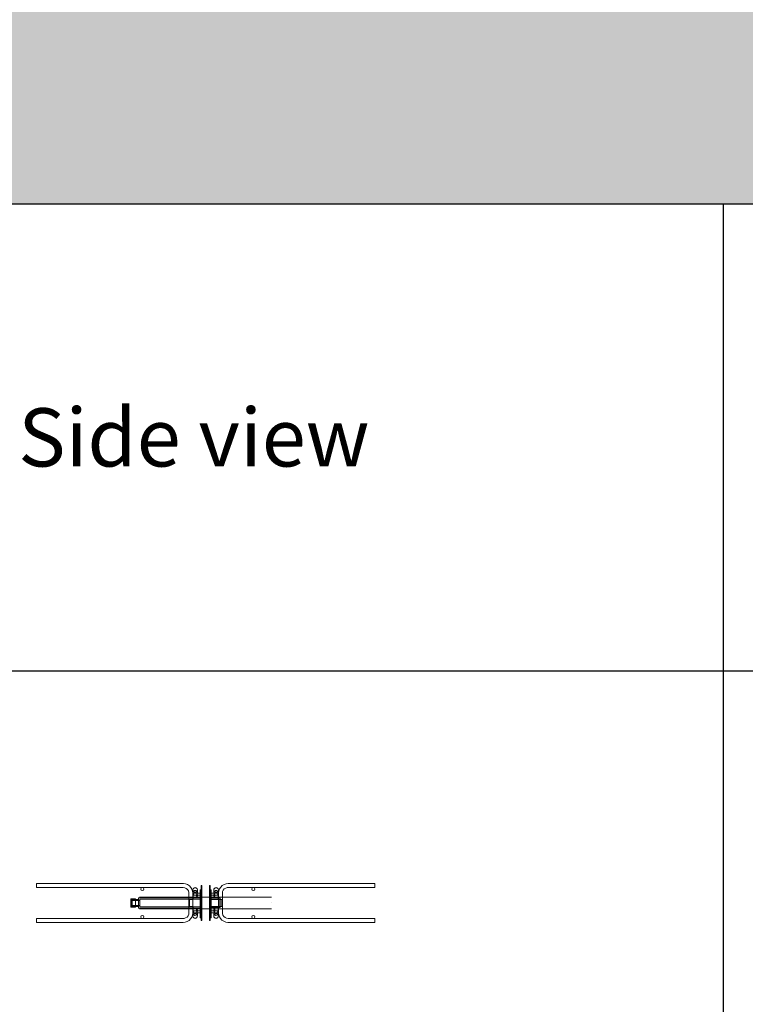
# Model space of a CAD drawing. Units: millimetres. Extents: x 10606 to 29697, y 65876 to 86933.
# Drawn here: x 16975 to 18844, y 81859 to 84396 of the extents above; entities that cross this region are included whole.
import ezdxf

# ---------------------------------------------------------------- set-up
doc = ezdxf.new("R2010")
doc.units = ezdxf.units.MM
doc.layers.add('PLAKA', color=5, linetype='Continuous', lineweight=18)
doc.styles.get("Standard").update_dxf_attribs({"font": 'arial.ttf'})

# ---------------------------------------------------------------- blocks, each defined once
blk = doc.blocks.new('*T3')
at = {"color": 0, "linetype": 'ByBlock', "lineweight": -2, "transparency": 16777216}
for p, q in [((2727.3, 0), (19090.9, 0)), ((2727.3, 0), (2727.3, -21056.5)), ((19090.9, 0), (19090.9, -21056.5)), ((2727.3, -3011.5), (19090.9, -3011.5)), ((5454.5, -3011.5), (5454.5, -19853.5)), ((8181.8, -3011.5), (8181.8, -19853.5)), ((10909.1, -3011.5), (10909.1, -19853.5)), ((13636.4, -3011.5), (13636.4, -19853.5)), ((16363.6, -3011.5), (16363.6, -19853.5)), ((0, -4214.5), (19090.9, -4214.5)), ((0, -4214.5), (0, -5417.5)), ((0, -5417.5), (19090.9, -5417.5)), ((2727.3, -6620.5), (19090.9, -6620.5)), ((2727.3, -7823.5), (19090.9, -7823.5)), ((2727.3, -9026.5), (19090.9, -9026.5)), ((0, -10229.5), (0, -11432.5)), ((2727.3, -10229.5), (19090.9, -10229.5)), ((2727.3, -11432.5), (19090.9, -11432.5)), ((0, -12635.5), (0, -13838.5)), ((2727.3, -12635.5), (19090.9, -12635.5)), ((2727.3, -13838.5), (19090.9, -13838.5)), ((0, -15041.5), (0, -21056.5)), ((2727.3, -15041.5), (19090.9, -15041.5)), ((2727.3, -16244.5), (19090.9, -16244.5)), ((2727.3, -17447.5), (19090.9, -17447.5)), ((0, -18650.5), (19090.9, -18650.5)), ((0, -19853.5), (19090.9, -19853.5)), ((0, -21056.5), (19090.9, -21056.5))]:
    blk.add_line(p, q, dxfattribs=at)
at = {"color": 169, "transparency": 16777216}
for points in [[(2727.3, 0), (2727.3, -3011.5), (19090.9, 0), (19090.9, -3011.5)], [(0, -4214.5), (0, -5417.5), (2727.3, -4214.5), (2727.3, -5417.5)], [(0, -10229.5), (0, -11432.5), (2727.3, -10229.5), (2727.3, -11432.5)], [(0, -12635.5), (0, -13838.5), (2727.3, -12635.5), (2727.3, -13838.5)], [(0, -15041.5), (0, -16244.5), (2727.3, -15041.5), (2727.3, -16244.5)], [(0, -16244.5), (0, -17447.5), (2727.3, -16244.5), (2727.3, -17447.5)], [(0, -19853.5), (0, -21056.5), (2727.3, -19853.5), (2727.3, -21056.5)], [(2727.3, -19853.5), (2727.3, -21056.5), (19090.9, -19853.5), (19090.9, -21056.5)]]:
    blk.add_solid(points, dxfattribs=at)
at = {"layer": 'Defpoints', "color": 8, "linetype": 'ByBlock', "lineweight": 0, "transparency": 16777216}
for p, q in [((0, 0), (2727.3, 0)), ((0, 0), (0, -4214.5)), ((0, -5417.5), (0, -10229.5)), ((0, -10229.5), (2727.3, -10229.5)), ((0, -11432.5), (2727.3, -11432.5)), ((0, -11432.5), (0, -12635.5)), ((0, -12635.5), (2727.3, -12635.5)), ((0, -13838.5), (2727.3, -13838.5)), ((0, -13838.5), (0, -15041.5)), ((0, -15041.5), (2727.3, -15041.5)), ((0, -16244.5), (2727.3, -16244.5)), ((0, -17447.5), (2727.3, -17447.5))]:
    blk.add_line(p, q, dxfattribs=at)
at = {"color": 0, "transparency": 16777216, "attachment_point": 5}
for s, insert, char_height, width in [('{\\fArial|b1|i0|c0|p34;PLAKA TITAN FAMILY}', (10909.1, -1505.8), 700, 16360.636), ('{\\fISOCPEUR|b0|i0|c0|p34;Side view}', (6818.2, -3613), 150, 2724.273), ('{\\fCalibri|b0|i0|c0|p34;Last edited on:}', (17727.3, -3613), 150, 2724.273), ('{\\fISOCPEUR|b0|i0|c0|p34;Systems}', (4090.9, -3613), 150, 2724.273), ('{\\fISOCPEUR|b0|i0|c0|p34;Front view}', (9545.5, -3613), 150, 2724.273), ('{\\fISOCPEUR|b0|i0|c0|p34;Top view}', (12272.7, -3613), 150, 2724.273), ('{\\fISOCPEUR|b0|i0|c0|p34;3D}', (15000, -3613), 150, 2724.273), ('{\\fISOCPEUR|b0|i0|c0|p34;\\C256;\\c16777215;TITAN D20,22 TITRD22100 - TITRD22100}', (4090.9, -4816), 200, 2724.273), ('{\\fISOCTEUR|b0|i0|c0|p49;D20,22}', (1363.6, -4816), 350, 2724.273), ('{\\fCalibri|b0|i0|c0|p34;July 2019}', (17727.3, -4816), 150, 2724.273), ('{\\fISOCPEUR|b0|i0|c0;\\c16777215;TITAN D20,22 TITRD22120 - TITRD22100', (4090.9, -6019), 200, 2724.273), ('{\\fCalibri|b0|i0|c0|p34;July 2019}', (17727.3, -6019), 150, 2724.273), ('{\\fISOCPEUR|b0|i0|c0;\\c16777215;TITAN D20,22 TITRD22120 - TITRD22120', (4090.9, -7222), 200, 2724.273), ('{\\fCalibri|b0|i0|c0|p34;July 2019}', (17727.3, -7222), 150, 2724.273), ('{\\fISOCPEUR|b0|i0|c0;\\c16777215;TITAN D20,22 TITRV22120 - TITRD22100', (4090.9, -8425), 200, 2724.273), ('{\\fCalibri|b0|i0|c0|p34;July 2019}', (17727.3, -8425), 150, 2724.273), ('{\\fISOCPEUR|b0|i0|c0;\\c16777215;TITAN D20,22 TITRV22120 - TITRD22120', (4090.9, -9628), 200, 2724.273), ('{\\fCalibri|b0|i0|c0|p34;July 2019}', (17727.3, -9628), 150, 2724.273), ('{\\fISOCPEUR|b0|i0|c0;\\c16777215;TITAN D25 TITRD25140 - TITRD25140', (4090.9, -10831), 200, 2724.273), ('{\\fISOCTEUR|b0|i0|c0|p49;D25}', (1363.6, -10831), 350, 2724.273), ('{\\fCalibri|b0|i0|c0|p34;July 2019}', (17727.3, -10831), 150, 2724.273), ('{\\fISOCPEUR|b0|i0|c0;\\c16777215;TITAN D25 TITRV25120 - TITRD25140', (4090.9, -12034), 200, 2724.273), ('{\\fCalibri|b0|i0|c0|p34;July 2019}', (17727.3, -12034), 150, 2724.273), ('{\\fISOCPEUR|b0|i0|c0|p34;\\C256;\\c16777215;TITAN D30  TITRD30180 - TITRD30180}', (4090.9, -13237), 200, 2724.273), ('{\\fISOCTEUR|b0|i0|c0|p49;D30}', (1363.6, -13237), 350, 2724.273), ('{\\fCalibri|b0|i0|c0|p34;July 2019}', (17727.3, -13237), 150, 2724.273), ('{\\fISOCPEUR|b0|i0|c0;\\c16777215;TITAN D30 TITRV30140 - TITRD30180', (4090.9, -14440), 200, 2724.273), ('{\\fCalibri|b0|i0|c0|p34;July 2019}', (17727.3, -14440), 150, 2724.273), ('{\\fISOCPEUR|b0|i0|c0;\\c16777215;TITAN D40_RD TITRD40180 - TITRD40180', (4090.9, -15643), 200, 2724.273), ('{\\fISOCPEUR|b0|i0|c0|p34;D40 RD}', (1363.6, -15643), 350, 2724.273), ('{\\fCalibri|b0|i0|c0|p34;July 2019}', (17727.3, -15643), 150, 2724.273), ('{\\fISOCPEUR|b0|i0|c0;\\c16777215;TITAN D40_RV TITRD40180 - TITRD40180', (4090.9, -16846), 200, 2724.273), ('{\\fISOCPEUR|b0|i0|c0|p34;D40 RV}', (1363.6, -16846), 350, 2724.273), ('{\\fCalibri|b0|i0|c0|p34;July 2019}', (17727.3, -16846), 150, 2724.273), ('For more info visit www.plakagroup.com', (10909.1, -20455), 450, 16360.636)]:
    blk.add_mtext(s, dxfattribs=dict(at, insert=insert, char_height=char_height, width=width))
blk = doc.blocks.new('TITAN D20_22 - D_ - TITRD22100 - TITRD22100-310841-Side view')
at = {"layer": 'PLAKA'}
for p, q in [((-74.2, -25), (-107.2, -25)), ((-107.2, -25), (-107.2, -35)), ((-107.2, -35), (-107.2, -25)), ((-74.2, -25), (-107.2, -25)), ((-107.2, -25), (-107.2, -35)), ((-107.2, -35), (-107.2, -25)), ((270.8, -25), (-74.2, -25)), ((270.8, -25), (-74.2, -25)), ((731.8, -25), (386.8, -25)), ((731.8, -25), (386.8, -25)), ((764.8, -25), (731.8, -25)), ((764.8, -25), (731.8, -25)), ((764.8, -35), (764.8, -25)), ((764.8, -25), (764.8, -35)), ((764.8, -35), (764.8, -25)), ((764.8, -25), (764.8, -35)), ((-107.2, -35), (-74.2, -35)), ((-107.2, -35), (-74.2, -35)), ((-74.2, -35), (270.8, -35)), ((-74.2, -35), (270.8, -35)), ((285.8, -50), (285.8, -75)), ((285.8, -50), (285.8, -75)), ((295.8, -42), (295.8, -41.4)), ((295.8, -41.4), (295.8, -42)), ((295.8, -42), (295.8, -48.7)), ((295.8, -42), (295.8, -48.7)), ((295.8, -49), (295.8, -48.7)), ((295.8, -48.7), (295.8, -49)), ((295.8, -75), (295.8, -50)), ((295.8, -75), (295.8, -50)), ((317.3, -50), (297, -50)), ((297, -50), (297, -66)), ((297, -66), (297, -50)), ((297, -50), (317.3, -50)), ((297, -50), (297, -50)), ((307.8, -41.4), (307.8, -42)), ((307.8, -42), (307.8, -41.4)), ((307.8, -48.7), (307.8, -42)), ((307.8, -48.7), (307.8, -42)), ((307.8, -49), (307.8, -48.7)), ((307.8, -48.7), (307.8, -49)), ((314.5, -45.5), (314.5, -41.3)), ((314.5, -41.3), (314.5, -41.3)), ((314.5, -41.3), (314.5, -72)), ((314.5, -41.3), (317.3, -41.3)), ((314.5, -41.3), (317.3, -41.3)), ((314.5, -41.5), (314.5, -41.5)), ((314.5, -41.5), (314.5, -45.5)), ((314.5, -72), (314.5, -41.5)), ((317.3, -41.5), (314.5, -41.5)), ((314.5, -41.5), (317.3, -41.5)), ((314.5, -45.5), (314.5, -45.5)), ((314.5, -45.5), (317.3, -45.5)), ((314.5, -45.5), (317.3, -45.5)), ((318.8, -30), (317.3, -30)), ((318.8, -30), (317.3, -30)), ((317.3, -32), (317.3, -30)), ((317.3, -30), (317.3, -30)), ((317.3, -30), (317.3, -31.1)), ((317.3, -31.1), (317.3, -30)), ((317.3, -30), (317.3, -30)), ((317.3, -30), (317.3, -32)), ((317.3, -31.1), (317.3, -33.2)), ((317.3, -33.2), (317.3, -31.1)), ((317.3, -32), (317.3, -50.9)), ((317.3, -51), (317.3, -32)), ((317.3, -33.2), (317.3, -33.2)), ((318.8, -33.5), (317.3, -33.5)), ((317.3, -33.7), (318.8, -33.7)), ((318.8, -34.4), (317.3, -34.4)), ((317.3, -35.7), (317.3, -35.7)), ((317.3, -35.7), (317.3, -35.7)), ((317.3, -36.5), (317.3, -36.5)), ((317.3, -36.5), (317.3, -36.5)), ((317.3, -37.8), (318.8, -37.8)), ((317.3, -38.6), (318.8, -38.6)), ((317.3, -72), (317.3, -41.3)), ((317.3, -41.3), (317.3, -41.3)), ((317.3, -41.3), (317.3, -45.5)), ((317.3, -41.5), (317.3, -72)), ((317.3, -45.5), (317.3, -41.5)), ((317.3, -41.5), (317.3, -41.5)), ((317.3, -45.5), (317.3, -45.5)), ((317.3, -95), (317.3, -50)), ((317.3, -50), (317.3, -95)), ((317.3, -50), (317.3, -50)), ((318.8, -32), (318.8, -30)), ((318.8, -30), (318.8, -30)), ((318.8, -30), (318.8, -31.1)), ((318.8, -31.1), (318.8, -30)), ((318.8, -30), (318.8, -30)), ((318.8, -30), (318.8, -32)), ((318.8, -31.1), (318.8, -33.2)), ((318.8, -33.2), (318.8, -31.1)), ((318.8, -32), (318.8, -51)), ((318.8, -50.9), (318.8, -32)), ((318.8, -33.2), (318.8, -33.2)), ((318.8, -35.7), (318.8, -35.7)), ((318.8, -35.7), (318.8, -35.7)), ((318.8, -36.5), (318.8, -36.5)), ((318.8, -36.5), (318.8, -36.5)), ((340.3, -30), (338.8, -30)), ((340.3, -30), (338.8, -30)), ((338.8, -32), (338.8, -30)), ((338.8, -30), (338.8, -30)), ((338.8, -30), (338.8, -31.1)), ((338.8, -31.1), (338.8, -30)), ((338.8, -30), (338.8, -30)), ((338.8, -30), (338.8, -32)), ((338.8, -31.1), (338.8, -33.2)), ((338.8, -33.2), (338.8, -31.1)), ((338.8, -32), (338.8, -50.9)), ((338.8, -51), (338.8, -32)), ((338.8, -33.2), (338.8, -33.2)), ((340.3, -33.4), (338.8, -33.4)), ((338.8, -33.7), (340.3, -33.7)), ((340.3, -34.4), (338.8, -34.4)), ((338.8, -35.5), (338.8, -35.5)), ((338.8, -35.5), (338.8, -35.5)), ((338.8, -36.5), (338.8, -36.5)), ((338.8, -36.5), (338.8, -36.5)), ((338.8, -37.7), (340.3, -37.7)), ((338.8, -38.6), (340.3, -38.6)), ((340.3, -32), (340.3, -30)), ((340.3, -30), (340.3, -30)), ((340.3, -30), (340.3, -31.1)), ((340.3, -31.1), (340.3, -30)), ((340.3, -30), (340.3, -30)), ((340.3, -30), (340.3, -32)), ((340.3, -31.1), (340.3, -33.2)), ((340.3, -33.2), (340.3, -31.1)), ((340.3, -32), (340.3, -51)), ((340.3, -50.9), (340.3, -32)), ((340.3, -33.2), (340.3, -33.2)), ((340.3, -35.5), (340.3, -35.5)), ((340.3, -35.5), (340.3, -35.5)), ((340.3, -36.5), (340.3, -36.5)), ((340.3, -36.5), (340.3, -36.5)), ((340.3, -45.5), (340.3, -41.3)), ((340.3, -41.3), (340.3, -41.3)), ((340.3, -41.3), (340.3, -72)), ((340.3, -41.3), (343.1, -41.3)), ((340.3, -41.3), (343.1, -41.3)), ((340.3, -41.5), (340.3, -41.5)), ((340.3, -41.5), (340.3, -45.5)), ((340.3, -72), (340.3, -41.5)), ((340.3, -41.5), (343.1, -41.5)), ((343.1, -41.5), (340.3, -41.5)), ((340.3, -45.5), (340.3, -45.5)), ((340.3, -45.5), (343.1, -45.5)), ((340.3, -45.5), (343.1, -45.5)), ((340.3, -50), (340.3, -95)), ((360.8, -50), (340.3, -50)), ((340.3, -50), (360.8, -50)), ((340.3, -95), (340.3, -50)), ((340.3, -50), (340.3, -50)), ((343.1, -72), (343.1, -41.3)), ((343.1, -41.3), (343.1, -41.3)), ((343.1, -41.3), (343.1, -45.5)), ((343.1, -41.5), (343.1, -72)), ((343.1, -45.5), (343.1, -41.5)), ((343.1, -41.5), (343.1, -41.5)), ((343.1, -45.5), (343.1, -45.5)), ((349.8, -42), (349.8, -41.4)), ((349.8, -41.4), (349.8, -42)), ((349.8, -42), (349.8, -48.7)), ((349.8, -42), (349.8, -48.7)), ((349.8, -49), (349.8, -48.7)), ((349.8, -48.7), (349.8, -49)), ((360.8, -66), (360.8, -50)), ((360.8, -50), (360.8, -66)), ((360.8, -50), (360.8, -50)), ((361.8, -41.4), (361.8, -42)), ((361.8, -42), (361.8, -41.4)), ((361.8, -48.7), (361.8, -42)), ((361.8, -48.7), (361.8, -42)), ((361.8, -49), (361.8, -48.7)), ((361.8, -48.7), (361.8, -49)), ((361.8, -50), (361.8, -75)), ((361.8, -50), (361.8, -75)), ((371.8, -75), (371.8, -50)), ((371.8, -75), (371.8, -50)), ((386.8, -35), (731.8, -35)), ((386.8, -35), (731.8, -35)), ((731.8, -35), (764.8, -35)), ((731.8, -35), (764.8, -35)), ((148.2, -64), (136.2, -64)), ((136.2, -86), (136.2, -64)), ((136.2, -64), (136.2, -86)), ((155.9, -65.8), (136.9, -65.8)), ((136.9, -65.8), (136.9, -84.2)), ((136.9, -84.2), (136.9, -65.8)), ((148.2, -67), (139.2, -67)), ((139.2, -83), (139.2, -67)), ((139.2, -67), (139.2, -83)), ((158.9, -68.8), (139.9, -68.8)), ((139.9, -81.2), (139.9, -68.8)), ((139.9, -68.8), (139.9, -81.2)), ((148.2, -86), (148.2, -64)), ((148.2, -64), (148.2, -86)), ((148.2, -67), (148.2, -83)), ((148.2, -83), (148.2, -67)), ((317.3, -61.8), (155.9, -61.8)), ((155.9, -88.2), (155.9, -61.8)), ((155.9, -61.8), (155.9, -88.2)), ((155.9, -84.2), (155.9, -65.8)), ((155.9, -65.8), (155.9, -84.2)), ((498.8, -60), (158.8, -60)), ((158.8, -75), (158.8, -75)), ((158.8, -75), (158.8, -75)), ((317.3, -64.8), (158.9, -64.8)), ((158.9, -85.2), (158.9, -64.8)), ((158.9, -64.8), (158.9, -85.2)), ((158.9, -68.8), (158.9, -81.2)), ((158.9, -81.2), (158.9, -68.8)), ((285.8, -75), (285.8, -100)), ((285.8, -75), (285.8, -100)), ((297, -66), (287, -66)), ((287, -66), (287, -84)), ((287, -84), (287, -66)), ((287, -66), (297, -66)), ((287, -66), (287, -66)), ((287, -84), (287, -66)), ((287, -66), (297, -66)), ((297, -66), (287, -66)), ((287, -66), (287, -84)), ((287, -66), (287, -66)), ((295.8, -100), (295.8, -75)), ((295.8, -100), (295.8, -75)), ((297, -66), (297, -55)), ((297, -55), (317.3, -55)), ((317.3, -55), (297, -55)), ((297, -55), (297, -66)), ((297, -55), (297, -55)), ((297, -66), (297, -66)), ((297, -66), (297, -66)), ((317.3, -65), (314.5, -65)), ((314.5, -72), (314.5, -75)), ((314.5, -75), (314.5, -72)), ((314.5, -75), (317.3, -75)), ((317.3, -75), (314.5, -75)), ((314.5, -75), (314.5, -78)), ((314.5, -78), (314.5, -75)), ((314.5, -75), (314.5, -75)), ((314.5, -75), (314.5, -75)), ((314.5, -75), (317.3, -75)), ((314.5, -75), (317.3, -75)), ((317.3, -50.9), (317.3, -52.9)), ((317.3, -53), (317.3, -51)), ((317.3, -52.9), (317.3, -52.9)), ((317.3, -52.9), (317.3, -55)), ((317.3, -53), (318.8, -53)), ((318.8, -53), (317.3, -53)), ((317.3, -55), (317.3, -53)), ((317.3, -53), (317.3, -53)), ((317.3, -55), (317.3, -100)), ((317.3, -100), (317.3, -55)), ((317.3, -55), (317.3, -55)), ((317.3, -55), (317.3, -55)), ((317.3, -55), (317.3, -66)), ((317.3, -66), (317.3, -55)), ((317.3, -55), (317.3, -55)), ((317.3, -55), (318.8, -55)), ((317.3, -55), (318.8, -55)), ((317.3, -55), (318.8, -55)), ((317.3, -55), (318.8, -55)), ((318.8, -57.8), (317.3, -57.8)), ((317.3, -88.2), (317.3, -61.8)), ((317.3, -61.8), (317.3, -88.2)), ((317.3, -85.2), (317.3, -64.8)), ((317.3, -64.8), (317.3, -85.2)), ((317.3, -66), (317.3, -66)), ((317.3, -66), (317.3, -84)), ((317.3, -84), (317.3, -66)), ((317.3, -66), (317.3, -66)), ((317.3, -66), (318.8, -66)), ((317.3, -66), (318.8, -66)), ((317.3, -66), (318.8, -66)), ((317.3, -66), (318.8, -66)), ((317.3, -72), (317.3, -75)), ((317.3, -75), (317.3, -72)), ((317.3, -75), (317.3, -78)), ((317.3, -78), (317.3, -75)), ((317.3, -75), (317.3, -75)), ((317.3, -75), (317.3, -75)), ((317.3, -75.3), (317.3, -75.3)), ((317.3, -75.3), (317.3, -75.3)), ((318.8, -52.9), (318.8, -50.9)), ((318.8, -51), (318.8, -53)), ((318.8, -55), (318.8, -52.9)), ((318.8, -52.9), (318.8, -52.9)), ((318.8, -53), (318.8, -53)), ((318.8, -53), (318.8, -55)), ((318.8, -55), (318.8, -55)), ((318.8, -55), (318.8, -66)), ((318.8, -66), (318.8, -55)), ((318.8, -55), (318.8, -55)), ((318.8, -66), (318.8, -66)), ((318.8, -66), (318.8, -84)), ((318.8, -84), (318.8, -66)), ((318.8, -66), (318.8, -66)), ((318.8, -75.3), (318.8, -75.3)), ((318.8, -75.3), (318.8, -75.3)), ((338.8, -50.9), (338.8, -52.9)), ((338.8, -53), (338.8, -51)), ((338.8, -52.9), (338.8, -52.9)), ((338.8, -52.9), (338.8, -55)), ((338.8, -53), (340.3, -53)), ((340.3, -53), (338.8, -53)), ((338.8, -55), (338.8, -53)), ((338.8, -53), (338.8, -53)), ((338.8, -55), (338.8, -55)), ((338.8, -55), (338.8, -66)), ((338.8, -66), (338.8, -55)), ((338.8, -55), (338.8, -55)), ((338.8, -55), (340.3, -55)), ((338.8, -55), (340.3, -55)), ((338.8, -55), (340.3, -55)), ((338.8, -55), (340.3, -55)), ((340.3, -57.8), (338.8, -57.8)), ((338.8, -66), (338.8, -66)), ((338.8, -66), (338.8, -84)), ((338.8, -84), (338.8, -66)), ((338.8, -66), (338.8, -66)), ((338.8, -66), (340.3, -66)), ((338.8, -66), (340.3, -66)), ((338.8, -66), (340.3, -66)), ((338.8, -66), (340.3, -66)), ((338.8, -75.3), (338.8, -75.3)), ((338.8, -75.3), (338.8, -75.3)), ((340.3, -52.9), (340.3, -50.9)), ((340.3, -51), (340.3, -53)), ((340.3, -55), (340.3, -52.9)), ((340.3, -52.9), (340.3, -52.9)), ((340.3, -53), (340.3, -53)), ((340.3, -53), (340.3, -55)), ((340.3, -55), (360.8, -55)), ((340.3, -100), (340.3, -55)), ((340.3, -55), (340.3, -100)), ((360.8, -55), (340.3, -55)), ((340.3, -55), (340.3, -55)), ((340.3, -55), (340.3, -55)), ((340.3, -55), (340.3, -66)), ((340.3, -66), (340.3, -55)), ((340.3, -55), (340.3, -55)), ((343.1, -65), (340.3, -65)), ((340.3, -66), (340.3, -66)), ((340.3, -66), (340.3, -84)), ((340.3, -84), (340.3, -66)), ((340.3, -66), (340.3, -66)), ((340.3, -72), (340.3, -75)), ((340.3, -75), (340.3, -72)), ((340.3, -75), (343.1, -75)), ((343.1, -75), (340.3, -75)), ((340.3, -75), (340.3, -78)), ((340.3, -78), (340.3, -75)), ((340.3, -75), (340.3, -75)), ((340.3, -75), (340.3, -75)), ((340.3, -75), (343.1, -75)), ((340.3, -75), (343.1, -75)), ((340.3, -75.3), (340.3, -75.3)), ((340.3, -75.3), (340.3, -75.3)), ((366.1, -63), (343.1, -63)), ((343.1, -63), (343.1, -87)), ((343.1, -87), (343.1, -63)), ((363.1, -66), (343.1, -66)), ((343.1, -66), (343.1, -84)), ((343.1, -84), (343.1, -66)), ((343.1, -72), (343.1, -75)), ((343.1, -75), (343.1, -72)), ((343.1, -75), (343.1, -78)), ((343.1, -78), (343.1, -75)), ((343.1, -75), (343.1, -75)), ((343.1, -75), (343.1, -75)), ((360.8, -55), (360.8, -66)), ((360.8, -66), (360.8, -55)), ((360.8, -55), (360.8, -55)), ((360.8, -66), (370.8, -66)), ((370.8, -66), (360.8, -66)), ((360.8, -66), (360.8, -66)), ((370.8, -66), (360.8, -66)), ((360.8, -66), (370.8, -66)), ((360.8, -66), (360.8, -66)), ((361.8, -75), (361.8, -100)), ((361.8, -75), (361.8, -100)), ((363.1, -66), (363.1, -84)), ((363.1, -84), (363.1, -66)), ((366.1, -63), (366.1, -87)), ((366.1, -87), (366.1, -63)), ((370.8, -66), (370.8, -84)), ((370.8, -84), (370.8, -66)), ((370.8, -66), (370.8, -66)), ((370.8, -84), (370.8, -66)), ((370.8, -66), (370.8, -84)), ((370.8, -66), (370.8, -66)), ((371.8, -100), (371.8, -75)), ((371.8, -100), (371.8, -75)), ((498.8, -75), (498.8, -75)), ((498.8, -75), (498.8, -75)), ((136.2, -86), (148.2, -86)), ((136.9, -84.2), (155.9, -84.2)), ((139.2, -83), (148.2, -83)), ((139.9, -81.2), (158.9, -81.2)), ((155.9, -88.2), (317.3, -88.2)), ((158.8, -90), (498.8, -90)), ((158.9, -85.2), (317.3, -85.2)), ((287, -84), (297, -84)), ((297, -84), (287, -84)), ((287, -84), (287, -84)), ((297, -84), (287, -84)), ((287, -84), (297, -84)), ((287, -84), (287, -84)), ((295.8, -101), (295.8, -101.3)), ((295.8, -101.3), (295.8, -101)), ((295.8, -101.3), (295.8, -108)), ((295.8, -101.3), (295.8, -108)), ((297, -84), (297, -95)), ((297, -95), (297, -84)), ((297, -84), (297, -84)), ((297, -100), (297, -84)), ((297, -84), (297, -100)), ((297, -84), (297, -84)), ((297, -95), (317.3, -95)), ((317.3, -95), (297, -95)), ((297, -95), (297, -95)), ((317.3, -100), (297, -100)), ((297, -100), (317.3, -100)), ((297, -100), (297, -100)), ((307.8, -101), (307.8, -101.3)), ((307.8, -101.3), (307.8, -101)), ((307.8, -108), (307.8, -101.3)), ((307.8, -108), (307.8, -101.3)), ((314.5, -78), (314.5, -108.5)), ((314.5, -113.5), (314.5, -78)), ((314.5, -85), (317.3, -85)), ((317.3, -78), (317.3, -113.5)), ((317.3, -108.5), (317.3, -78)), ((317.3, -84), (317.3, -84)), ((317.3, -84), (317.3, -100)), ((317.3, -100), (317.3, -84)), ((317.3, -84), (317.3, -84)), ((317.3, -84), (318.8, -84)), ((317.3, -84), (318.8, -84)), ((317.3, -84), (318.8, -84)), ((317.3, -84), (318.8, -84)), ((317.3, -92.8), (318.8, -92.8)), ((317.3, -95), (317.3, -95)), ((317.3, -100), (317.3, -100)), ((317.3, -100), (317.3, -100)), ((317.3, -100), (317.3, -102)), ((317.3, -102), (317.3, -100)), ((317.3, -100), (317.3, -100)), ((317.3, -100), (318.8, -100)), ((317.3, -100), (318.8, -100)), ((317.3, -100), (318.8, -100)), ((317.3, -100), (318.8, -100)), ((318.8, -84), (318.8, -84)), ((318.8, -84), (318.8, -100)), ((318.8, -100), (318.8, -84)), ((318.8, -84), (318.8, -84)), ((318.8, -100), (318.8, -100)), ((318.8, -100), (318.8, -102)), ((318.8, -102), (318.8, -100)), ((318.8, -100), (318.8, -100)), ((338.8, -84), (338.8, -84)), ((338.8, -84), (338.8, -100)), ((338.8, -100), (338.8, -84)), ((338.8, -84), (338.8, -84)), ((338.8, -84), (340.3, -84)), ((338.8, -84), (340.3, -84)), ((338.8, -84), (340.3, -84)), ((338.8, -84), (340.3, -84)), ((338.8, -92.8), (340.3, -92.8)), ((338.8, -100), (338.8, -100)), ((338.8, -100), (338.8, -102)), ((338.8, -102), (338.8, -100)), ((338.8, -100), (338.8, -100)), ((338.8, -100), (340.3, -100)), ((338.8, -100), (340.3, -100)), ((338.8, -100), (340.3, -100)), ((338.8, -100), (340.3, -100)), ((340.3, -78), (340.3, -108.5)), ((340.3, -113.5), (340.3, -78)), ((340.3, -84), (340.3, -84)), ((340.3, -84), (340.3, -100)), ((340.3, -100), (340.3, -84)), ((340.3, -84), (340.3, -84)), ((340.3, -85), (343.1, -85)), ((340.3, -95), (360.8, -95)), ((360.8, -95), (340.3, -95)), ((340.3, -95), (340.3, -95)), ((360.8, -100), (340.3, -100)), ((340.3, -100), (360.8, -100)), ((340.3, -100), (340.3, -100)), ((340.3, -100), (340.3, -100)), ((340.3, -100), (340.3, -102)), ((340.3, -102), (340.3, -100)), ((340.3, -100), (340.3, -100)), ((343.1, -78), (343.1, -113.5)), ((343.1, -108.5), (343.1, -78)), ((343.1, -84), (363.1, -84)), ((343.1, -87), (366.1, -87)), ((349.8, -101), (349.8, -101.3)), ((349.8, -101.3), (349.8, -101)), ((349.8, -101.3), (349.8, -108)), ((349.8, -101.3), (349.8, -108)), ((370.8, -84), (360.8, -84)), ((360.8, -84), (360.8, -100)), ((360.8, -100), (360.8, -84)), ((360.8, -84), (370.8, -84)), ((360.8, -84), (360.8, -84)), ((360.8, -95), (360.8, -84)), ((360.8, -84), (370.8, -84)), ((370.8, -84), (360.8, -84)), ((360.8, -84), (360.8, -95)), ((360.8, -84), (360.8, -84)), ((360.8, -95), (360.8, -95)), ((360.8, -100), (360.8, -100)), ((361.8, -101), (361.8, -101.3)), ((361.8, -101.3), (361.8, -101)), ((361.8, -108), (361.8, -101.3)), ((361.8, -108), (361.8, -101.3)), ((370.8, -84), (370.8, -84)), ((370.8, -84), (370.8, -84)), ((-74.2, -115), (-107.2, -115)), ((-107.2, -125), (-107.2, -115)), ((-107.2, -115), (-107.2, -125)), ((-74.2, -115), (-107.2, -115)), ((-107.2, -125), (-107.2, -115)), ((-107.2, -115), (-107.2, -125)), ((-107.2, -125), (-74.2, -125)), ((-107.2, -125), (-74.2, -125)), ((270.8, -115), (-74.2, -115)), ((270.8, -115), (-74.2, -115)), ((-74.2, -125), (270.8, -125)), ((-74.2, -125), (270.8, -125)), ((295.8, -108.6), (295.8, -108)), ((295.8, -108), (295.8, -108.6)), ((307.8, -108), (307.8, -108.6)), ((307.8, -108.6), (307.8, -108)), ((314.5, -108.5), (314.5, -104.5)), ((314.5, -104.5), (314.5, -104.5)), ((314.5, -104.5), (314.5, -113.5)), ((314.5, -104.5), (317.3, -104.5)), ((314.5, -104.5), (317.3, -104.5)), ((314.5, -108.5), (314.5, -108.5)), ((314.5, -108.5), (317.3, -108.5)), ((314.5, -108.5), (317.3, -108.5)), ((314.5, -113.5), (314.5, -113.5)), ((314.5, -113.5), (317.3, -113.5)), ((314.5, -113.5), (317.3, -113.5)), ((317.3, -102), (318.8, -102)), ((318.8, -102), (317.3, -102)), ((317.3, -102), (317.3, -102)), ((317.3, -102), (317.3, -104)), ((317.3, -104), (317.3, -102)), ((317.3, -102), (317.3, -102)), ((317.3, -104), (317.3, -118)), ((317.3, -118), (317.3, -104)), ((317.3, -113.5), (317.3, -104.5)), ((317.3, -104.5), (317.3, -104.5)), ((317.3, -104.5), (317.3, -108.5)), ((317.3, -118), (317.3, -104.5)), ((317.3, -104.5), (317.3, -104.5)), ((317.3, -104.5), (317.3, -104.5)), ((317.3, -104.5), (317.3, -118)), ((317.3, -104.5), (318.8, -104.5)), ((317.3, -104.5), (318.8, -104.5)), ((317.3, -108.5), (317.3, -108.5)), ((318.8, -111.5), (317.3, -111.5)), ((318.8, -111.5), (317.3, -111.5)), ((317.3, -113.5), (317.3, -113.5)), ((317.3, -113.5), (317.3, -113.5)), ((317.3, -113.5), (317.3, -113.5)), ((317.3, -113.5), (317.3, -113.5)), ((317.3, -113.5), (317.3, -113.5)), ((317.3, -115.5), (318.8, -115.5)), ((317.3, -115.5), (318.8, -115.5)), ((317.3, -118), (317.3, -120)), ((317.3, -120), (317.3, -118)), ((317.3, -118), (317.3, -120)), ((317.3, -120), (317.3, -118)), ((317.3, -120), (318.8, -120)), ((317.3, -120), (318.8, -120)), ((317.3, -120), (317.3, -120)), ((317.3, -120), (317.3, -120)), ((318.8, -102), (318.8, -102)), ((318.8, -102), (318.8, -104)), ((318.8, -104), (318.8, -102)), ((318.8, -102), (318.8, -102)), ((318.8, -104), (318.8, -118)), ((318.8, -118), (318.8, -104)), ((318.8, -118), (318.8, -104.5)), ((318.8, -104.5), (318.8, -104.5)), ((318.8, -104.5), (318.8, -104.5)), ((318.8, -104.5), (318.8, -118)), ((318.8, -113.5), (318.8, -113.5)), ((318.8, -113.5), (318.8, -113.5)), ((318.8, -113.5), (318.8, -113.5)), ((318.8, -113.5), (318.8, -113.5)), ((318.8, -118), (318.8, -120)), ((318.8, -120), (318.8, -118)), ((318.8, -118), (318.8, -120)), ((318.8, -120), (318.8, -118)), ((318.8, -120), (318.8, -120)), ((318.8, -120), (318.8, -120)), ((338.8, -102), (340.3, -102)), ((340.3, -102), (338.8, -102)), ((338.8, -102), (338.8, -102)), ((338.8, -102), (338.8, -104)), ((338.8, -104), (338.8, -102)), ((338.8, -102), (338.8, -102)), ((338.8, -104), (338.8, -118)), ((338.8, -118), (338.8, -104)), ((338.8, -118), (338.8, -104.5)), ((338.8, -104.5), (338.8, -104.5)), ((338.8, -104.5), (338.8, -104.5)), ((338.8, -104.5), (338.8, -118)), ((338.8, -104.5), (340.3, -104.5)), ((338.8, -104.5), (340.3, -104.5)), ((340.3, -111.5), (338.8, -111.5)), ((340.3, -111.5), (338.8, -111.5)), ((338.8, -113.5), (338.8, -113.5)), ((338.8, -113.5), (338.8, -113.5)), ((338.8, -113.5), (338.8, -113.5)), ((338.8, -113.5), (338.8, -113.5)), ((338.8, -115.5), (340.3, -115.5)), ((338.8, -115.5), (340.3, -115.5)), ((338.8, -118), (338.8, -120)), ((338.8, -120), (338.8, -118)), ((338.8, -118), (338.8, -120)), ((338.8, -120), (338.8, -118)), ((338.8, -120), (340.3, -120)), ((338.8, -120), (340.3, -120)), ((338.8, -120), (338.8, -120)), ((338.8, -120), (338.8, -120)), ((340.3, -102), (340.3, -102)), ((340.3, -102), (340.3, -104)), ((340.3, -104), (340.3, -102)), ((340.3, -102), (340.3, -102)), ((340.3, -104), (340.3, -118)), ((340.3, -118), (340.3, -104)), ((340.3, -108.5), (340.3, -104.5)), ((340.3, -104.5), (340.3, -104.5)), ((340.3, -104.5), (340.3, -113.5)), ((340.3, -104.5), (343.1, -104.5)), ((340.3, -104.5), (343.1, -104.5)), ((340.3, -118), (340.3, -104.5)), ((340.3, -104.5), (340.3, -104.5)), ((340.3, -104.5), (340.3, -104.5)), ((340.3, -104.5), (340.3, -118)), ((340.3, -108.5), (340.3, -108.5)), ((340.3, -108.5), (343.1, -108.5)), ((340.3, -108.5), (343.1, -108.5)), ((340.3, -113.5), (340.3, -113.5)), ((340.3, -113.5), (343.1, -113.5)), ((340.3, -113.5), (343.1, -113.5)), ((340.3, -113.5), (340.3, -113.5)), ((340.3, -113.5), (340.3, -113.5)), ((340.3, -113.5), (340.3, -113.5)), ((340.3, -113.5), (340.3, -113.5)), ((340.3, -118), (340.3, -120)), ((340.3, -120), (340.3, -118)), ((340.3, -118), (340.3, -120)), ((340.3, -120), (340.3, -118)), ((340.3, -120), (340.3, -120)), ((340.3, -120), (340.3, -120)), ((343.1, -113.5), (343.1, -104.5)), ((343.1, -104.5), (343.1, -104.5)), ((343.1, -104.5), (343.1, -108.5)), ((343.1, -108.5), (343.1, -108.5)), ((343.1, -113.5), (343.1, -113.5)), ((349.8, -108.6), (349.8, -108)), ((349.8, -108), (349.8, -108.6)), ((361.8, -108), (361.8, -108.6)), ((361.8, -108.6), (361.8, -108)), ((731.8, -115), (386.8, -115)), ((731.8, -115), (386.8, -115)), ((386.8, -125), (731.8, -125)), ((386.8, -125), (731.8, -125)), ((764.8, -115), (731.8, -115)), ((764.8, -115), (731.8, -115)), ((731.8, -125), (764.8, -125)), ((731.8, -125), (764.8, -125)), ((764.8, -115), (764.8, -125)), ((764.8, -125), (764.8, -115)), ((764.8, -115), (764.8, -125)), ((764.8, -125), (764.8, -115))]:
    blk.add_line(p, q, dxfattribs=at)
at = {"layer": 'PLAKA', "flags": 128}
for points in [[(295.8, -50), (295.2, -44.6), (293.5, -39.4), (290.7, -34.8), (286.9, -30.8), (282.4, -27.8), (277.3, -25.8), (271.9, -25), (270.8, -25)], [(295.8, -50), (295.2, -44.6), (293.5, -39.4), (290.7, -34.8), (286.9, -30.8), (282.4, -27.8), (277.3, -25.8), (271.9, -25), (270.8, -25)], [(386.8, -25), (381.4, -25.6), (376.3, -27.3), (371.6, -30.2), (367.7, -33.9), (364.6, -38.5), (362.7, -43.5), (361.8, -48.9), (361.8, -50)], [(386.8, -25), (381.4, -25.6), (376.3, -27.3), (371.6, -30.2), (367.7, -33.9), (364.6, -38.5), (362.7, -43.5), (361.8, -48.9), (361.8, -50)], [(270.8, -35), (275, -35.6), (278.8, -37.3), (282, -40), (284.4, -43.6), (285.6, -47.6), (285.8, -50)], [(270.8, -35), (275, -35.6), (278.8, -37.3), (282, -40), (284.4, -43.6), (285.6, -47.6), (285.8, -50)], [(295.8, -41.4), (296.4, -38.9), (298.1, -36.8), (300.4, -35.6), (303.1, -35.6), (305.5, -36.7), (307.2, -38.7), (307.8, -41.3), (307.8, -41.4)], [(307.8, -41.4), (307.2, -44), (305.6, -46.1), (303.2, -47.3), (300.6, -47.3), (298.2, -46.2), (296.5, -44.2), (295.8, -41.6), (295.8, -41.4)], [(295.8, -49), (296.4, -46.4), (298.1, -44.3), (300.4, -43.2), (303.1, -43.1), (305.5, -44.2), (307.2, -46.3), (307.8, -48.9), (307.8, -49)], [(307.8, -49), (307.2, -51.6), (305.6, -53.7), (303.2, -54.8), (300.6, -54.9), (298.2, -53.8), (296.5, -51.7), (295.8, -49.1), (295.8, -49)], [(349.8, -41.4), (350.4, -38.9), (352.1, -36.8), (354.4, -35.6), (357.1, -35.6), (359.5, -36.7), (361.2, -38.7), (361.8, -41.3), (361.8, -41.4)], [(361.8, -41.4), (361.2, -44), (359.6, -46.1), (357.2, -47.3), (354.6, -47.3), (352.2, -46.2), (350.5, -44.2), (349.8, -41.6), (349.8, -41.4)], [(349.8, -49), (350.4, -46.4), (352.1, -44.3), (354.4, -43.2), (357.1, -43.1), (359.5, -44.2), (361.2, -46.3), (361.8, -48.9), (361.8, -49)], [(361.8, -49), (361.2, -51.6), (359.6, -53.7), (357.2, -54.8), (354.6, -54.9), (352.2, -53.8), (350.5, -51.7), (349.8, -49.1), (349.8, -49)], [(371.8, -50), (372.4, -45.8), (374.1, -42), (376.9, -38.8), (380.4, -36.5), (384.4, -35.2), (386.8, -35)], [(371.8, -50), (372.4, -45.8), (374.1, -42), (376.9, -38.8), (380.4, -36.5), (384.4, -35.2), (386.8, -35)], [(285.8, -100), (285.2, -104.2), (283.5, -108), (280.8, -111.2), (277.3, -113.5), (273.2, -114.8), (270.8, -115)], [(270.8, -125), (276.2, -124.4), (281.4, -122.7), (286, -119.8), (290, -116.1), (293, -111.5), (295, -106.5), (295.8, -101.1), (295.8, -100)], [(285.8, -100), (285.2, -104.2), (283.5, -108), (280.8, -111.2), (277.3, -113.5), (273.2, -114.8), (270.8, -115)], [(270.8, -125), (276.2, -124.4), (281.4, -122.7), (286, -119.8), (290, -116.1), (293, -111.5), (295, -106.5), (295.8, -101.1), (295.8, -100)], [(295.8, -101), (296.4, -98.4), (298.1, -96.3), (300.4, -95.2), (303.1, -95.1), (305.5, -96.2), (307.2, -98.3), (307.8, -100.9), (307.8, -101)], [(307.8, -101), (307.2, -103.6), (305.6, -105.7), (303.2, -106.8), (300.6, -106.9), (298.2, -105.8), (296.5, -103.7), (295.8, -101.1), (295.8, -101)], [(349.8, -101), (350.4, -98.4), (352.1, -96.3), (354.4, -95.2), (357.1, -95.1), (359.5, -96.2), (361.2, -98.3), (361.8, -100.9), (361.8, -101)], [(361.8, -101), (361.2, -103.6), (359.6, -105.7), (357.2, -106.8), (354.6, -106.9), (352.2, -105.8), (350.5, -103.7), (349.8, -101.1), (349.8, -101)], [(361.8, -100), (362.4, -105.4), (364.2, -110.6), (367, -115.2), (370.8, -119.2), (375.3, -122.2), (380.4, -124.2), (385.7, -125), (386.8, -125)], [(361.8, -100), (362.4, -105.4), (364.2, -110.6), (367, -115.2), (370.8, -119.2), (375.3, -122.2), (380.4, -124.2), (385.7, -125), (386.8, -125)], [(386.8, -115), (382.7, -114.4), (378.8, -112.7), (375.6, -110), (373.3, -106.4), (372, -102.4), (371.8, -100)], [(386.8, -115), (382.7, -114.4), (378.8, -112.7), (375.6, -110), (373.3, -106.4), (372, -102.4), (371.8, -100)], [(295.8, -108.6), (296.4, -106), (298.1, -103.9), (300.4, -102.7), (303.1, -102.7), (305.5, -103.8), (307.2, -105.8), (307.8, -108.4), (307.8, -108.6)], [(307.8, -108.6), (307.2, -111.1), (305.6, -113.2), (303.2, -114.4), (300.6, -114.4), (298.2, -113.3), (296.5, -111.3), (295.8, -108.7), (295.8, -108.6)], [(349.8, -108.6), (350.4, -106), (352.1, -103.9), (354.4, -102.7), (357.1, -102.7), (359.5, -103.8), (361.2, -105.8), (361.8, -108.4), (361.8, -108.6)], [(361.8, -108.6), (361.2, -111.1), (359.6, -113.2), (357.2, -114.4), (354.6, -114.4), (352.2, -113.3), (350.5, -111.3), (349.8, -108.7), (349.8, -108.6)]]:
    blk.add_lwpolyline(points, dxfattribs=at)
at = {"layer": 'PLAKA'}
for centre, radius, start, end in [((165.8, -39), 4, 90, 270), ((165.8, -39), 4, 90, 270), ((165.8, -39), 4, 270, 90), ((165.8, -39), 4, 270, 90), ((301.8, -41.4), 6, 360, 180), ((301.8, -41.4), 6, 360, 180), ((301.8, -41.4), 6, 180, 360), ((301.8, -41.4), 6, 180, 0), ((355.8, -41.4), 6, 0, 180), ((355.8, -41.4), 6, 0, 180), ((355.8, -41.4), 6, 180, 360), ((355.8, -41.4), 6, 180, 360), ((451.8, -39), 4, 90, 270), ((451.8, -39), 4, 90, 270), ((451.8, -39), 4, 270, 90), ((451.8, -39), 4, 270, 90), ((306.3, -55), 2, 0, 180), ((306.3, -55), 2, 360, 180), ((306.3, -55), 2, 180, 0), ((306.3, -55), 2, 180, 360), ((306.3, -60), 2, 360, 180), ((306.3, -60), 2, 0, 180), ((306.3, -60), 2, 180, 360), ((306.3, -60), 2, 180, 0), ((351.3, -55), 2, 0, 180), ((351.3, -55), 2, 360, 180), ((351.3, -55), 2, 180, 0), ((351.3, -55), 2, 180, 360), ((351.3, -60), 2, 360, 180), ((351.3, -60), 2, 0, 180), ((351.3, -60), 2, 180, 360), ((351.3, -60), 2, 180, 0), ((306.3, -90), 2, 0, 180), ((306.3, -90), 2, 360, 180), ((306.3, -90), 2, 180, 0), ((306.3, -90), 2, 180, 360), ((306.3, -95), 2, 0, 180), ((306.3, -95), 2, 360, 180), ((306.3, -95), 2, 180, 0), ((306.3, -95), 2, 180, 0), ((351.3, -90), 2, 0, 180), ((351.3, -90), 2, 360, 180), ((351.3, -90), 2, 180, 0), ((351.3, -90), 2, 180, 360), ((351.3, -95), 2, 0, 180), ((351.3, -95), 2, 0, 180), ((351.3, -95), 2, 180, 0), ((351.3, -95), 2, 180, 0), ((165.8, -111), 4, 90, 270), ((165.8, -111), 4, 90, 270), ((165.8, -111), 4, 270, 90), ((165.8, -111), 4, 270, 90), ((301.8, -108.6), 6, 360, 180), ((301.8, -108.6), 6, 0, 180), ((301.8, -108.6), 6, 180, 360), ((301.8, -108.6), 6, 180, 0), ((355.8, -108.6), 6, 360, 180), ((355.8, -108.6), 6, 0, 180), ((355.8, -108.6), 6, 180, 360), ((355.8, -108.6), 6, 180, 360), ((451.8, -111), 4, 90, 270), ((451.8, -111), 4, 90, 270), ((451.8, -111), 4, 270, 90), ((451.8, -111), 4, 270, 90)]:
    blk.add_arc(centre, radius, start, end, dxfattribs=at)

msp = doc.modelspace()

# ---------------------------------------------------------------- block references
msp.add_blockref('*T3', (10605.8, 86932.9))
at = {"layer": 'PLAKA'}
msp.add_blockref('TITAN D20_22 - D_ - TITRD22100 - TITRD22100-310841-Side view', (17125.6, 82195.3), dxfattribs=at)

doc.saveas('drawing.dxf')
